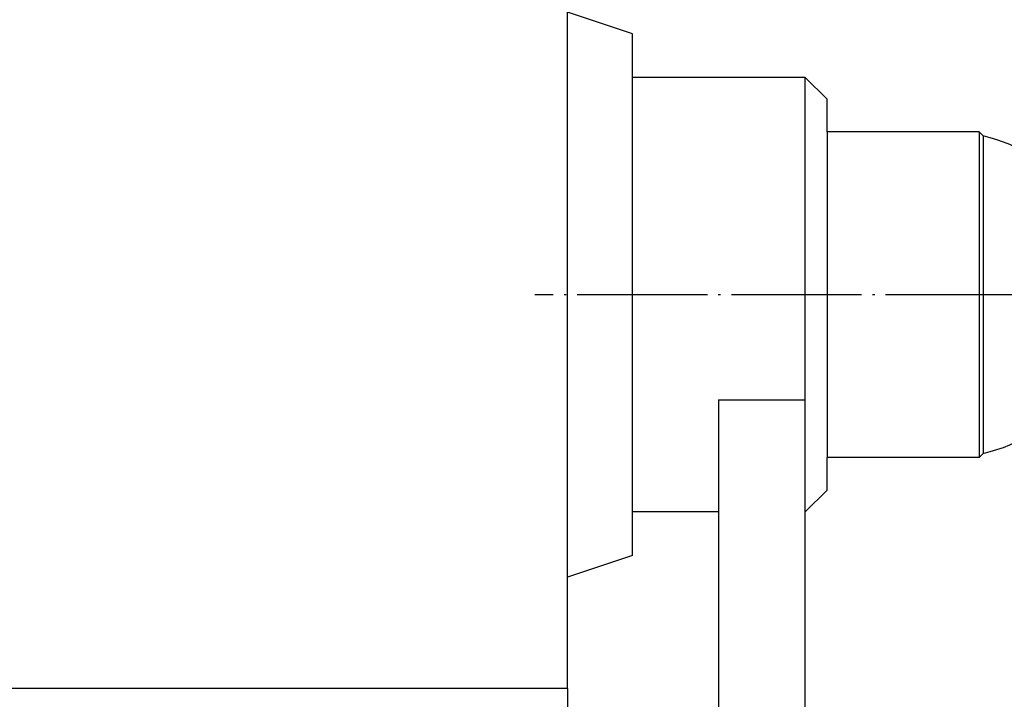
# Model space of a CAD drawing. Units: inches. Extents: x 2058 to 2462, y 1694 to 1981.
# Drawn here: x 2326 to 2372, y 1868 to 1900 of the extents above; entities that cross this region are included whole.
import ezdxf

# ---------------------------------------------------------------- set-up
doc = ezdxf.new("R2010")
doc.units = ezdxf.units.IN
doc.linetypes.add('DOT_CENTER', pattern=[14, 12, -1, 0, -1])
doc.layers.add('1', color=7, linetype='Continuous')
doc.styles.add('CONVERTER_12', font='txt.shx', dxfattribs={"width": 0.9})
doc.dimstyles.new('ME10_DIM_11', dxfattribs={"dimtxt": 7, "dimasz": 7, "dimexe": 4, "dimexo": 0, "dimgap": 4, "dimtad": 1, "dimdsep": 46, "dimtxsty": 'CONVERTER_12', "dimsah": 1, "dimcen": 0.09, "dimclrd": 3, "dimclre": 3, "dimclrt": 2, "dimadec": 0, "dimazin": 0, "dimtfac": 1, "dimtdec": 4, "dimtix": 1, "dimtmove": 0, "dimatfit": 3, "dimfxl": 1, "dimtolj": 1, "dimtzin": 0, "dimarcsym": 0})

# ---------------------------------------------------------------- blocks, each defined once
blk = doc.blocks.new('D935T1M16D3', base_point=(4726.998, 3762.083))
at = {"color": 7, "linetype": 'Continuous'}
for p, q in [((4726.998, 3786.083), (4726.998, 3780.996)), ((4726.998, 3780.996), (4726.998, 3780.966)), ((4726.998, 3780.966), (4726.998, 3769.011)), ((4726.998, 3769.011), (4726.998, 3767.139)), ((4726.998, 3767.139), (4726.998, 3762.129)), ((4726.998, 3762.129), (4726.998, 3762.083))]:
    blk.add_line(p, q, dxfattribs=at)
blk = doc.blocks.new('Sechskantschutzkappe-M16_100300__4', base_point=(4726.998, 3759.067))
at = {"color": 7, "linetype": 'Continuous'}
for p, q in [((4740.998, 3789.067), (4726.998, 3789.067)), ((4726.998, 3789.067), (4726.998, 3786.083)), ((4741.386, 3788.68), (4740.998, 3789.067)), ((4740.998, 3789.067), (4740.998, 3780.567)), ((4741.386, 3788.68), (4741.386, 3761.413)), ((4726.998, 3786.083), (4726.998, 3780.996)), ((4726.998, 3780.996), (4726.998, 3780.966)), ((4726.998, 3780.966), (4726.998, 3769.011)), ((4740.998, 3780.567), (4740.998, 3767.567)), ((4726.998, 3769.011), (4726.998, 3767.139)), ((4740.998, 3767.567), (4740.998, 3761.077)), ((4726.998, 3767.139), (4726.998, 3762.129)), ((4726.998, 3762.129), (4726.998, 3762.083)), ((4726.998, 3762.083), (4726.998, 3761.077)), ((4741.386, 3761.413), (4741.386, 3759.455)), ((4726.998, 3761.077), (4726.998, 3759.067)), ((4740.998, 3761.077), (4740.998, 3759.067)), ((4741.386, 3759.455), (4740.998, 3759.067)), ((4740.998, 3759.067), (4726.998, 3759.067))]:
    blk.add_line(p, q, dxfattribs=at)
for start, end in [(0, 76.94806), (283.05194, 0)]:
    blk.add_arc((4737.998, 3774.067), 15, start, end, dxfattribs=at)
at = {"layer": '1', "color": 3, "linetype": 'DOT_CENTER'}
blk.add_line((4744.386, 3774.067), (4700.098, 3774.067), dxfattribs=at)
blk.add_line((4744.386, 3774.067), (4700.098, 3774.067), dxfattribs=at)
blk = doc.blocks.new('Kurbelauge_122707__7', base_point=(4709.098, 3754.067))
at = {"color": 7, "linetype": 'Continuous'}
for p, q in [((4724.998, 3794.067), (4709.098, 3794.067)), ((4724.998, 3764.385), (4724.998, 3794.067)), ((4726.998, 3792.067), (4724.998, 3794.067)), ((4726.998, 3789.067), (4726.998, 3792.067)), ((4726.998, 3789.067), (4726.998, 3786.083)), ((4726.998, 3786.083), (4726.998, 3780.996)), ((4726.998, 3780.996), (4726.998, 3780.966)), ((4726.998, 3780.966), (4726.998, 3769.011)), ((4726.998, 3769.011), (4726.998, 3767.139)), ((4726.998, 3767.139), (4726.998, 3762.129)), ((4724.998, 3754.067), (4724.998, 3764.385)), ((4726.998, 3762.129), (4726.998, 3762.083)), ((4726.998, 3762.083), (4726.998, 3761.077)), ((4726.998, 3761.077), (4726.998, 3759.067)), ((4726.998, 3756.067), (4726.998, 3759.067)), ((4726.998, 3756.067), (4724.998, 3754.067)), ((4716.998, 3754.067), (4709.098, 3754.067))]:
    blk.add_line(p, q, dxfattribs=at)
blk = doc.blocks.new('Kurbelarm_122706__8', base_point=(4716.998, 3582.067))
at = {"color": 7, "linetype": 'Continuous'}
for p, q in [((4716.998, 3764.385), (4719.316, 3764.385)), ((4716.998, 3764.385), (4716.998, 3764.067)), ((4716.998, 3764.067), (4716.998, 3754.067)), ((4719.316, 3764.385), (4724.998, 3764.385)), ((4724.998, 3754.067), (4724.998, 3764.385)), ((4716.998, 3754.067), (4716.998, 3729.067)), ((4724.998, 3729.067), (4724.998, 3754.067))]:
    blk.add_line(p, q, dxfattribs=at)
blk = doc.blocks.new('Kurbelarm_vollst_122746__9', base_point=(4709.098, 3582.067))
for name, p in [('Kurbelauge_122707__7', (4709.098, 3754.067)), ('Kurbelarm_122706__8', (4716.998, 3582.067))]:
    blk.add_blockref(name, p)
blk = doc.blocks.new('Kurbel_vollst_122701__10', base_point=(4709.098, 3582.067))
blk.add_blockref('Kurbelarm_vollst_122746__9', (4709.098, 3582.067))
blk = doc.blocks.new('Kurbeltrieb_122717__14', base_point=(4645.998, 3767.567))
at = {"color": 7, "linetype": 'Continuous'}
blk.add_line((4740.998, 3780.567), (4740.998, 3767.567), dxfattribs=at)
blk = doc.blocks.new('Kurbeltrieb_v_122716__15', base_point=(4645.998, 3767.567))
blk.add_blockref('Kurbeltrieb_122717__14', (4645.998, 3767.567))
blk = doc.blocks.new('Getriebegehaeuse_122713__17', base_point=(4647.098, 3737.817))
at = {"color": 7, "linetype": 'Continuous'}
for p, q in [((4703.098, 3879.817), (4650.098, 3879.817)), ((4650.098, 3874.259), (4650.098, 3879.817)), ((4703.098, 3870.097), (4703.098, 3879.817)), ((4650.098, 3874.259), (4647.098, 3874.259)), ((4647.098, 3870.927), (4647.098, 3874.259)), ((4647.098, 3870.927), (4647.098, 3820.817)), ((4703.098, 3840.817), (4703.098, 3870.097)), ((4703.098, 3837.693), (4703.098, 3840.817)), ((4703.098, 3822.817), (4703.098, 3837.693)), ((4703.098, 3822.077), (4703.098, 3822.817)), ((4703.098, 3820.817), (4703.098, 3822.077)), ((4647.098, 3820.817), (4649.098, 3820.817)), ((4647.098, 3817.817), (4647.098, 3820.817)), ((4649.098, 3820.817), (4650.098, 3820.817)), ((4650.098, 3820.817), (4660.098, 3820.817)), ((4660.098, 3820.817), (4661.598, 3820.817)), ((4661.598, 3820.817), (4661.698, 3820.817)), ((4661.698, 3820.817), (4665.098, 3820.817)), ((4665.098, 3820.817), (4666.098, 3820.817)), ((4666.098, 3820.817), (4675.898, 3820.817)), ((4675.898, 3820.817), (4677.098, 3820.817)), ((4677.098, 3820.817), (4679.098, 3820.817)), ((4679.098, 3820.817), (4684.598, 3820.817)), ((4684.598, 3820.817), (4691.098, 3820.817)), ((4691.098, 3820.817), (4692.098, 3820.817)), ((4692.098, 3820.817), (4701.098, 3820.817)), ((4701.098, 3820.817), (4703.098, 3820.817)), ((4703.098, 3816.309), (4703.098, 3820.817)), ((4647.098, 3817.817), (4647.098, 3812.284)), ((4703.098, 3815.912), (4703.098, 3816.309)), ((4703.098, 3815.817), (4703.098, 3815.912)), ((4703.098, 3814.412), (4703.098, 3815.817)), ((4703.098, 3814.192), (4703.098, 3814.412)), ((4703.098, 3812.712), (4703.098, 3814.192)), ((4647.098, 3812.284), (4647.098, 3808.317)), ((4703.098, 3812.512), (4703.098, 3812.712)), ((4703.098, 3811.712), (4703.098, 3812.512)), ((4703.098, 3811.127), (4703.098, 3811.712)), ((4703.098, 3810.012), (4703.098, 3811.127)), ((4703.098, 3810.012), (4703.098, 3810.012)), ((4703.098, 3810.012), (4703.098, 3810.012)), ((4703.098, 3806.508), (4703.098, 3810.012)), ((4647.098, 3808.317), (4647.098, 3802.817)), ((4703.098, 3801.817), (4703.098, 3806.508)), ((4647.098, 3802.817), (4647.098, 3799.817)), ((4703.098, 3800.817), (4703.098, 3801.817)), ((4703.098, 3800.067), (4703.098, 3800.817)), ((4647.098, 3799.817), (4647.098, 3784.067)), ((4709.098, 3798.067), (4703.098, 3800.067)), ((4703.098, 3748.067), (4703.098, 3800.067)), ((4709.098, 3750.067), (4709.098, 3798.067)), ((4647.098, 3784.067), (4647.098, 3776.817)), ((4647.098, 3776.817), (4647.098, 3770.817)), ((4647.098, 3770.817), (4647.098, 3764.817)), ((4647.098, 3764.817), (4647.098, 3764.067)), ((4647.098, 3764.067), (4647.098, 3757.817)), ((4647.098, 3757.817), (4647.098, 3755.817)), ((4647.098, 3755.817), (4647.098, 3755.317)), ((4647.098, 3755.317), (4647.098, 3740.817)), ((4709.098, 3750.067), (4703.098, 3748.067)), ((4703.098, 3737.817), (4703.098, 3748.067)), ((4647.098, 3737.817), (4647.098, 3740.817)), ((4703.098, 3737.817), (4647.098, 3737.817))]:
    blk.add_line(p, q, dxfattribs=at)
blk = doc.blocks.new('Getriebegehaeuse_mont_131564__18', base_point=(4647.098, 3737.817))
blk.add_blockref('Getriebegehaeuse_122713__17', (4647.098, 3737.817))
blk = doc.blocks.new('Seilwinde_vollst_208035__27', base_point=(4543.098, 3582.067))
for name, p in [('Getriebegehaeuse_mont_131564__18', (4647.098, 3737.817)), ('Kurbel_vollst_122701__10', (4709.098, 3582.067)), ('Sechskantschutzkappe-M16_100300__4', (4726.998, 3759.067)), ('D935T1M16D3', (4726.998, 3762.083)), ('Kurbeltrieb_v_122716__15', (4645.998, 3767.567))]:
    blk.add_blockref(name, p)
blk = doc.blocks.new('Seilwinde_TANGO_KV300_207099__28', base_point=(4543.098, 3582.067))
blk.add_blockref('Seilwinde_vollst_208035__27', (4543.098, 3582.067))
blk = doc.blocks.new('*D90')
at = {"layer": '1', "color": 3, "linetype": 'Continuous'}
for p, q in [((4703.098, 3737.817), (4703.098, 3671.817)), ((4543.098, 3735.817), (4543.098, 3671.817)), ((4543.098, 3675.817), (4703.098, 3675.817))]:
    blk.add_line(p, q, dxfattribs=at)
at = {"layer": '1', "color": 3}
for points in [[(4550.098, 3676.739), (4550.098, 3674.896), (4543.098, 3675.817)], [(4696.098, 3674.896), (4696.098, 3676.739), (4703.098, 3675.817)]]:
    blk.add_solid(points, dxfattribs=at)
at = {"layer": '1', "color": 2, "insert": (4605.221, 3679.817), "char_height": 7, "attachment_point": 7, "rotation": 0.00014, "line_spacing_factor": 0.60024, "style": 'CONVERTER_12'}
blk.add_mtext('160', dxfattribs=at)
blk = doc.blocks.new('SA_Links1', base_point=(4708.048, 3793.942))
blk.add_blockref('Seilwinde_TANGO_KV300_207099__28', (4543.098, 3582.067))
at = {"layer": '1'}
dim = blk.add_linear_dim(base=(4543.098, 3675.817), p1=(4703.098, 3737.817), p2=(4543.098, 3735.817), dimstyle='ME10_DIM_11', dxfattribs=at)
dim.commit()
dim.dimension.update_dxf_attribs({"geometry": '*D90', "text_midpoint": (4612.571, 3683.317), "text_rotation": 0.00014})
blk = doc.blocks.new('1')
at = {"xscale": 0.5, "yscale": 0.5, "zscale": 0.5}
blk.add_blockref('SA_Links1', (2354.024, 1896.971), dxfattribs=at)

msp = doc.modelspace()

# ---------------------------------------------------------------- block references
at = {"layer": '1'}
msp.add_blockref('1', (0, 0), dxfattribs=at)

doc.saveas('drawing.dxf')
